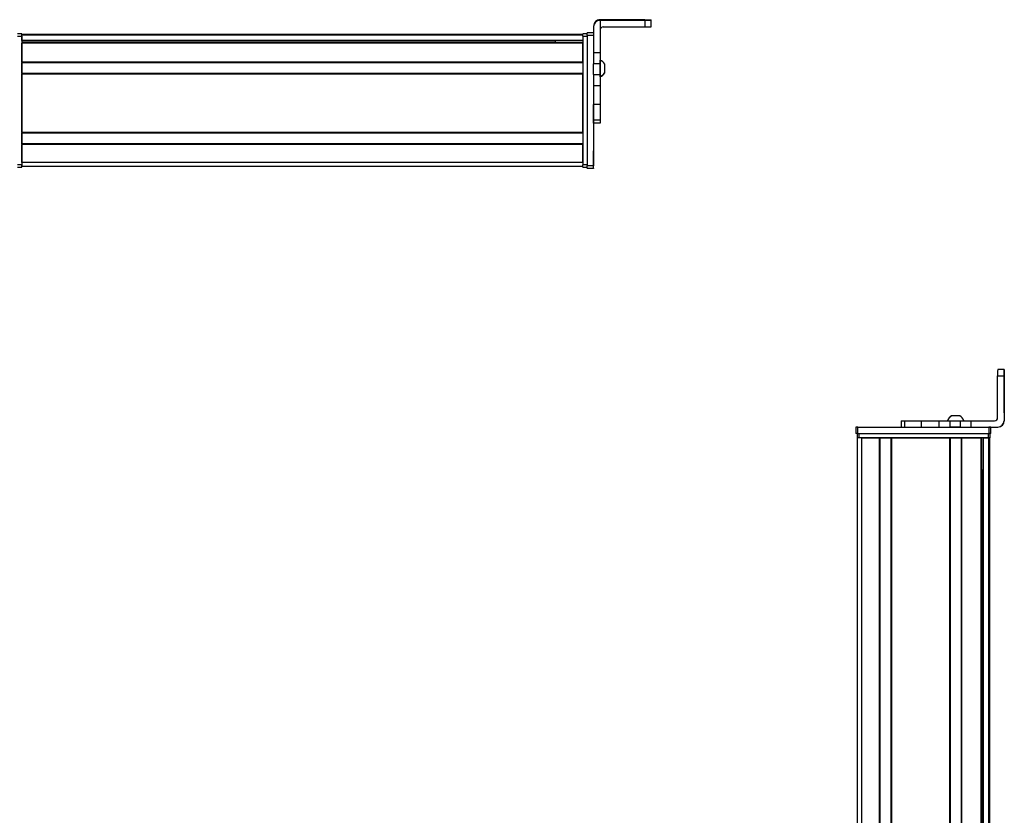
# Model space of a CAD drawing. Extents: x -133 to 1375, y -200 to 1003.
# Drawn here: x 914 to 1375, y 628 to 1001 of the extents above; entities that cross this region are included whole.
import ezdxf

# ---------------------------------------------------------------- set-up
doc = ezdxf.new("R2010")
doc.units = 0
doc.layers.get('0').update_dxf_attribs({"linetype": 'CONTINUOUS'})

msp = doc.modelspace()

# ---------------------------------------------------------------- linework, layer by layer
at = {"color": 7, "ltscale": 0.007893}
msp.add_line((1182.962646, 998.010132), (1182.962646, 997.694397), dxfattribs=at)
at = {"color": 7, "ltscale": 0.307394}
msp.add_line((1182.962646, 997.694397), (1182.962646, 985.398621), dxfattribs=at)
at = {"color": 7}
for p, q in [((1206.962524, 1001.010071), (1185.962524, 1001.010071)), ((1206.962524, 1000.694702), (1185.962524, 1000.694702)), ((1177.962646, 994.122742), (914.962585, 994.122742)), ((1177.962646, 993.745117), (914.962585, 993.745117)), ((914.962585, 993.322754), (914.962585, 932.92334)), ((1177.962646, 993.322754), (1177.962646, 932.92334)), ((1179.962646, 993.828735), (1179.962646, 932.429443)), ((1177.962646, 991.269043), (914.962585, 991.269043)), ((1164.962646, 991.046692), (914.962585, 991.046692)), ((1177.962646, 990.371521), (914.962585, 990.371521)), ((1177.962646, 990.071533), (914.962585, 990.071533)), ((1177.962646, 981.115784), (914.962585, 981.115784)), ((1177.962646, 980.815735), (914.962585, 980.815735)), ((1177.962646, 975.715759), (914.962585, 975.715759)), ((914.962585, 948.173157), (914.962585, 975.415771)), ((1177.962646, 975.415771), (914.962585, 975.415771)), ((1177.962646, 948.173157), (1177.962646, 975.415771)), ((1182.962646, 970.142212), (1182.962646, 932.429443)), ((1177.962646, 948.173157), (914.962585, 948.173157)), ((1177.962646, 947.873169), (914.962585, 947.873169)), ((1177.962646, 942.773132), (914.962585, 942.773132)), ((1177.962646, 942.473145), (914.962585, 942.473145)), ((1177.962646, 934.123352), (914.962585, 934.123352)), ((1177.962646, 932.123352), (914.962585, 932.123352)), ((1375.317627, 834.042725), (1375.317627, 813.042725)), ((1375.433472, 834.042725), (1375.433472, 813.042725)), ((1306.77832, 810.042725), (1368.177734, 810.042725)), ((1306.604248, 255.119873), (1306.604248, 805.042725)), ((1306.77832, 807.042725), (1368.177734, 807.042725)), ((1307.404175, 807.042725), (1367.803589, 807.042725)), ((1367.803589, 805.042725), (1307.404175, 805.042725)), ((1308.604248, 256.934204), (1308.604248, 805.042725)), ((1316.953979, 257.042725), (1316.953979, 805.042725)), ((1317.253906, 257.042725), (1317.253906, 805.042725)), ((1322.354004, 257.042725), (1322.354004, 805.042725)), ((1322.654053, 257.042725), (1322.654053, 805.042725)), ((1322.654053, 805.042725), (1349.896606, 805.042725)), ((1349.896606, 257.042725), (1349.896606, 805.042725)), ((1350.196533, 257.042725), (1350.196533, 805.042725)), ((1355.296631, 257.042725), (1355.296631, 805.042725)), ((1355.59668, 257.042725), (1355.59668, 805.042725)), ((1364.552368, 257.042725), (1364.552368, 805.042725)), ((1364.852295, 257.042725), (1364.852295, 805.042725)), ((1365.749878, 257.042725), (1365.749878, 805.042725)), ((1368.225952, 255.812622), (1368.225952, 805.042725)), ((1368.603516, 255.119751), (1368.603516, 805.042725)), ((1365.527588, 257.042725), (1365.527588, 790.042725))]:
    msp.add_line(p, q, dxfattribs=at)
at = {"color": 7, "ltscale": 0.007884}
msp.add_line((1185.962524, 1000.694702), (1185.962524, 1001.010071), dxfattribs=at)
at = {"color": 7, "ltscale": 0.382394}
msp.add_line((1185.962524, 1000.694397), (1185.962524, 985.398621), dxfattribs=at)
at = {"color": 7, "ltscale": 0.4875}
for p, q in [((1187.462524, 997.694763), (1206.962524, 997.694763)), ((1372.317627, 814.542725), (1372.317627, 834.042725))]:
    msp.add_line(p, q, dxfattribs=at)
at = {"color": 7, "ltscale": 0.35}
for p, q in [((1206.962524, 1000.871704), (1192.962524, 1000.871704)), ((1192.962524, 1000.833069), (1206.962524, 1000.833069)), ((1375.368408, 834.042725), (1375.368408, 820.042725)), ((1375.38269, 820.042725), (1375.38269, 834.042725))]:
    msp.add_line(p, q, dxfattribs=at)
at = {"color": 7, "ltscale": 0.000966}
for p, q in [((1192.962524, 1000.871704), (1192.962524, 1000.833069)), ((1206.962524, 1000.833069), (1206.962524, 1000.871704))]:
    msp.add_line(p, q, dxfattribs=at)
at = {"color": 7, "ltscale": 0.074998}
for p, q in [((1206.962524, 1000.694702), (1206.962524, 997.694763)), ((1209.962524, 997.712585), (1209.962524, 1000.712524))]:
    msp.add_line(p, q, dxfattribs=at)
at = {"color": 7, "ltscale": 0.002565}
msp.add_line((1209.962524, 1000.992188), (1209.962524, 1000.889587), dxfattribs=at)
at = {"color": 7, "ltscale": 0.00186}
msp.add_line((1209.962524, 1000.815186), (1209.962524, 1000.889587), dxfattribs=at)
at = {"color": 7, "ltscale": 0.002567}
msp.add_line((1209.962524, 1000.815186), (1209.962524, 1000.712524), dxfattribs=at)
at = {"color": 7, "ltscale": 0.05}
for p, q in [((914.962585, 994.322754), (912.962585, 994.322754)), ((912.962585, 993.322754), (914.962585, 993.322754)), ((1179.962646, 994.322754), (1177.962646, 994.322754)), ((1177.962646, 993.322754), (1179.962646, 993.322754)), ((914.962585, 932.92334), (912.962585, 932.92334)), ((914.962585, 934.123352), (914.962585, 932.123352)), ((1179.962646, 932.92334), (1177.962646, 932.92334)), ((912.962585, 931.92334), (914.962585, 931.92334)), ((1177.962646, 931.92334), (1179.962646, 931.92334)), ((1306.404175, 807.042725), (1306.404175, 805.042725)), ((1308.604248, 805.042725), (1306.604248, 805.042725)), ((1307.404175, 805.042725), (1307.404175, 807.042725)), ((1367.803589, 807.042725), (1367.803589, 805.042725)), ((1368.803589, 805.042725), (1368.803589, 807.042725))]:
    msp.add_line(p, q, dxfattribs=at)
at = {"color": 7, "ltscale": 0.025}
for p, q in [((914.962585, 993.322754), (914.962585, 994.322754)), ((1177.962646, 993.322754), (1177.962646, 994.322754)), ((914.962585, 931.92334), (914.962585, 932.92334)), ((1177.962646, 931.92334), (1177.962646, 932.92334)), ((1306.77832, 810.042725), (1305.77832, 810.042725)), ((1369.177734, 810.042725), (1368.177734, 810.042725)), ((1306.77832, 807.042725), (1305.77832, 807.042725)), ((1306.404175, 807.042725), (1307.404175, 807.042725)), ((1307.404175, 805.042725), (1306.404175, 805.042725)), ((1367.803589, 807.042725), (1368.803589, 807.042725)), ((1368.803589, 805.042725), (1367.803589, 805.042725)), ((1369.177734, 807.042725), (1368.177734, 807.042725))]:
    msp.add_line(p, q, dxfattribs=at)
at = {"color": 7, "ltscale": 0.0075}
for p, q in [((914.962585, 994.122742), (914.962585, 993.822754)), ((914.962585, 990.371521), (914.962585, 990.071533)), ((914.962585, 975.715759), (914.962585, 975.415771)), ((914.962585, 948.173157), (914.962585, 947.873169)), ((914.962585, 942.773132), (914.962585, 942.473145))]:
    msp.add_line(p, q, dxfattribs=at)
at = {"color": 7, "ltscale": 0.001941}
for p, q in [((914.962585, 993.822754), (914.962585, 993.745117)), ((1368.303589, 805.042725), (1368.225952, 805.042725))]:
    msp.add_line(p, q, dxfattribs=at)
at = {"color": 7, "ltscale": 0.061902}
for p, q in [((914.962585, 991.269043), (914.962585, 993.745117)), ((1365.749878, 805.042725), (1368.225952, 805.042725))]:
    msp.add_line(p, q, dxfattribs=at)
at = {"color": 7, "ltscale": 0.024945}
msp.add_line((1179.962646, 993.828735), (1179.962646, 994.826538), dxfattribs=at)
at = {"color": 7, "ltscale": 0.075}
for p, q in [((1182.962646, 994.826538), (1179.962646, 994.826538)), ((1179.962646, 993.828735), (1182.962646, 993.828735)), ((1182.962646, 932.429443), (1179.962646, 932.429443)), ((1179.962646, 931.427246), (1182.962646, 931.427246)), ((1182.962646, 931.315918), (1179.962646, 931.315918)), ((1182.962646, 931.315918), (1179.962646, 931.315918)), ((1375.324219, 837.042725), (1372.324219, 837.042725)), ((1372.317627, 834.042725), (1375.317627, 834.042725)), ((1327.159912, 813.042725), (1327.159912, 810.042725)), ((1328.600708, 813.042725), (1328.600708, 810.042725)), ((1336.669678, 810.042725), (1336.669678, 813.042725)), ((1344.846558, 810.042725), (1344.846558, 813.042725)), ((1349.90625, 813.042725), (1349.90625, 810.042725)), ((1354.962402, 810.042725), (1354.962402, 813.042725)), ((1359.826782, 810.042725), (1359.826782, 813.042725)), ((1305.77832, 810.042725), (1305.77832, 807.042725)), ((1306.77832, 807.042725), (1306.77832, 810.042725)), ((1368.177734, 810.042725), (1368.177734, 807.042725)), ((1369.177734, 807.042725), (1369.177734, 810.042725))]:
    msp.add_line(p, q, dxfattribs=at)
at = {"color": 7, "ltscale": 0.005559}
msp.add_line((914.962585, 991.269043), (914.962585, 991.046692), dxfattribs=at)
at = {"color": 7, "ltscale": 0.016064}
msp.add_line((914.962585, 991.014099), (914.962585, 990.371521), dxfattribs=at)
at = {"color": 7, "ltscale": 0.223894}
for p, q in [((914.962585, 981.115784), (914.962585, 990.071533)), ((1177.962646, 981.115784), (1177.962646, 990.071533))]:
    msp.add_line(p, q, dxfattribs=at)
at = {"color": 7, "ltscale": 0.016898}
msp.add_line((1164.962646, 991.21875), (1164.962646, 990.542847), dxfattribs=at)
at = {"color": 7, "ltscale": 0.004283}
msp.add_line((1164.962646, 990.371521), (1164.962646, 990.542847), dxfattribs=at)
at = {"color": 7, "ltscale": 0.126608}
for p, q in [((1182.962646, 985.398621), (1182.962646, 980.33429)), ((1185.962524, 985.398621), (1185.962524, 980.33429))]:
    msp.add_line(p, q, dxfattribs=at)
at = {"color": 7, "ltscale": 0.074997}
for p, q in [((1185.962524, 985.398621), (1182.962646, 985.398621)), ((1185.962524, 980.33429), (1182.962646, 980.33429)), ((1182.962646, 975.278076), (1185.962524, 975.278076)), ((1182.962646, 970.142212), (1185.962524, 970.142212)), ((1185.962524, 961.242004), (1182.962646, 961.242004)), ((1185.962524, 953.982056), (1182.962646, 953.982056)), ((1185.962524, 952.548462), (1182.962646, 952.548462))]:
    msp.add_line(p, q, dxfattribs=at)
at = {"color": 7, "ltscale": 0.007501}
for p, q in [((914.962585, 981.115784), (914.962585, 980.815735)), ((1322.654053, 805.042725), (1322.354004, 805.042725)), ((1355.59668, 805.042725), (1355.296631, 805.042725))]:
    msp.add_line(p, q, dxfattribs=at)
at = {"color": 7, "ltscale": 0.127499}
msp.add_line((914.962585, 975.715759), (914.962585, 980.815735), dxfattribs=at)
at = {"color": 7, "ltscale": 0.063304}
for p, q in [((1182.962646, 977.802124), (1182.962646, 980.33429)), ((1185.962524, 980.33429), (1185.962524, 977.802124))]:
    msp.add_line(p, q, dxfattribs=at)
at = {"color": 7, "ltscale": 0.00425}
msp.add_line((1185.962524, 981.884949), (1185.962524, 982.054932), dxfattribs=at)
at = {"color": 7, "ltscale": 0.046521}
msp.add_line((1185.962524, 980.024109), (1185.962524, 981.884949), dxfattribs=at)
at = {"color": 7, "ltscale": 0.08952}
msp.add_line((1185.962524, 976.443298), (1185.962524, 980.024109), dxfattribs=at)
at = {"color": 7, "ltscale": 0.002165}
msp.add_line((1188.162598, 980.103455), (1188.162598, 980.190063), dxfattribs=at)
at = {"color": 7, "ltscale": 0.09458}
msp.add_line((1188.162598, 976.320251), (1188.162598, 980.103455), dxfattribs=at)
at = {"color": 7, "ltscale": 0.063101}
for p, q in [((1182.962646, 975.278076), (1182.962646, 977.802124)), ((1185.962524, 977.802124), (1185.962524, 975.278076))]:
    msp.add_line(p, q, dxfattribs=at)
at = {"color": 7, "ltscale": 0.128397}
for p, q in [((1182.962646, 975.278076), (1182.962646, 970.142212)), ((1185.962524, 975.278076), (1185.962524, 970.142212))]:
    msp.add_line(p, q, dxfattribs=at)
at = {"color": 7, "ltscale": 0.049698}
msp.add_line((1185.962524, 974.455383), (1185.962524, 976.443298), dxfattribs=at)
at = {"color": 7, "ltscale": 0.01933}
msp.add_line((1185.962524, 974.247437), (1185.962524, 975.02063), dxfattribs=at)
at = {"color": 7, "ltscale": 0.007791}
msp.add_line((1188.162598, 976.112366), (1188.162598, 976.424011), dxfattribs=at)
at = {"color": 7, "ltscale": 0.222505}
for p, q in [((1182.962646, 970.142212), (1182.962646, 961.242004)), ((1185.962524, 970.142212), (1185.962524, 961.242004))]:
    msp.add_line(p, q, dxfattribs=at)
at = {"color": 7, "ltscale": 0.005078}
for p, q in [((1182.962646, 961.038879), (1182.962646, 961.242004)), ((1185.962524, 961.242004), (1185.962524, 961.038879))]:
    msp.add_line(p, q, dxfattribs=at)
at = {"color": 7, "ltscale": 0.176421}
for p, q in [((1182.962646, 953.982056), (1182.962646, 961.038879)), ((1185.962524, 961.038879), (1185.962524, 953.982056))]:
    msp.add_line(p, q, dxfattribs=at)
at = {"color": 7, "ltscale": 0.03584}
for p, q in [((1182.962646, 952.548462), (1182.962646, 953.982056)), ((1185.962524, 953.982056), (1185.962524, 952.548462))]:
    msp.add_line(p, q, dxfattribs=at)
at = {"color": 7, "ltscale": 0.127501}
msp.add_line((914.962585, 942.773132), (914.962585, 947.873169), dxfattribs=at)
at = {"color": 7, "ltscale": 0.208745}
for p, q in [((914.962585, 934.123352), (914.962585, 942.473145)), ((1177.962646, 934.123352), (1177.962646, 942.473145))]:
    msp.add_line(p, q, dxfattribs=at)
at = {"color": 7, "ltscale": 0.144193}
msp.add_line((1182.962646, 933.82428), (1182.962646, 939.59198), dxfattribs=at)
at = {"color": 7, "ltscale": 0.13197}
msp.add_line((1182.962646, 933.046631), (1182.962646, 938.325439), dxfattribs=at)
at = {"color": 7, "ltscale": 0.025055}
for p, q in [((1179.962646, 931.427246), (1179.962646, 932.429443)), ((1182.962646, 931.427246), (1182.962646, 932.429443))]:
    msp.add_line(p, q, dxfattribs=at)
at = {"color": 7, "ltscale": 0.012222}
msp.add_line((1182.962646, 932.557739), (1182.962646, 933.046631), dxfattribs=at)
at = {"color": 7, "ltscale": 0.002206}
msp.add_line((1182.962646, 932.47113), (1182.962646, 932.559387), dxfattribs=at)
at = {"color": 7, "ltscale": 0.002783}
for p, q in [((1179.962646, 931.427246), (1179.962646, 931.315918)), ((1182.962646, 931.427246), (1182.962646, 931.315918))]:
    msp.add_line(p, q, dxfattribs=at)
at = {"color": 7, "ltscale": 0.000943}
for p, q in [((1375.324219, 837.042725), (1375.361938, 837.042725)), ((1375.38916, 837.042725), (1375.42688, 837.042725))]:
    msp.add_line(p, q, dxfattribs=at)
at = {"color": 7, "ltscale": 0.000681}
msp.add_line((1375.361938, 837.042725), (1375.38916, 837.042725), dxfattribs=at)
at = {"color": 7, "ltscale": 0.000357}
for p, q in [((1375.368408, 834.042725), (1375.38269, 834.042725)), ((1375.368408, 820.042725), (1375.38269, 820.042725))]:
    msp.add_line(p, q, dxfattribs=at)
at = {"color": 7, "ltscale": 0.03602}
msp.add_line((1327.159912, 813.042725), (1328.600708, 813.042725), dxfattribs=at)
at = {"color": 7, "ltscale": 0.192999}
msp.add_line((1328.600708, 813.042725), (1336.320679, 813.042725), dxfattribs=at)
at = {"color": 7, "ltscale": 0.008725}
for p, q in [((1336.320679, 813.042725), (1336.669678, 813.042725)), ((1336.669678, 810.042725), (1336.320679, 810.042725))]:
    msp.add_line(p, q, dxfattribs=at)
at = {"color": 7, "ltscale": 0.204422}
for p, q in [((1336.669678, 813.042725), (1344.846558, 813.042725)), ((1336.669678, 810.042725), (1344.846558, 810.042725))]:
    msp.add_line(p, q, dxfattribs=at)
at = {"color": 7, "ltscale": 0.003342}
for p, q in [((1344.846558, 813.042725), (1344.980225, 813.042725)), ((1344.846558, 810.042725), (1344.980225, 810.042725))]:
    msp.add_line(p, q, dxfattribs=at)
at = {"color": 7, "ltscale": 0.123151}
for p, q in [((1344.980225, 813.042725), (1349.90625, 813.042725)), ((1344.980225, 810.042725), (1349.90625, 810.042725))]:
    msp.add_line(p, q, dxfattribs=at)
at = {"color": 7, "ltscale": 0.063165}
for p, q in [((1349.90625, 813.042725), (1352.432861, 813.042725)), ((1352.432861, 810.042725), (1349.90625, 810.042725))]:
    msp.add_line(p, q, dxfattribs=at)
at = {"color": 7, "ltscale": 0.001736}
msp.add_line((1350.739014, 815.242798), (1350.669556, 815.242798), dxfattribs=at)
at = {"color": 7, "ltscale": 0.000311}
msp.add_line((1350.751465, 815.242798), (1350.739014, 815.242798), dxfattribs=at)
at = {"color": 7, "ltscale": 0.089978}
msp.add_line((1354.351318, 815.242798), (1350.752197, 815.242798), dxfattribs=at)
at = {"color": 7, "ltscale": 0.063239}
for p, q in [((1352.432861, 813.042725), (1354.962402, 813.042725)), ((1354.962402, 810.042725), (1352.432861, 810.042725))]:
    msp.add_line(p, q, dxfattribs=at)
at = {"color": 7, "ltscale": 0.006775}
msp.add_line((1354.622314, 815.242798), (1354.351318, 815.242798), dxfattribs=at)
at = {"color": 7, "ltscale": 0.121609}
for p, q in [((1354.962402, 813.042725), (1359.826782, 813.042725)), ((1354.962402, 810.042725), (1359.826782, 810.042725))]:
    msp.add_line(p, q, dxfattribs=at)
at = {"color": 7, "ltscale": 0.274771}
msp.add_line((1359.826782, 813.042725), (1370.817627, 813.042725), dxfattribs=at)
at = {"color": 7, "ltscale": 0.002896}
msp.add_line((1375.433472, 813.042725), (1375.317627, 813.042725), dxfattribs=at)
at = {"color": 7, "ltscale": 0.312271}
msp.add_line((1359.826782, 810.042725), (1372.317627, 810.042725), dxfattribs=at)
at = {"color": 7, "ltscale": 0.002899}
msp.add_line((1372.317627, 810.042725), (1372.433594, 810.042725), dxfattribs=at)
at = {"color": 7, "ltscale": 0.208743}
msp.add_line((1308.604248, 805.042725), (1316.953979, 805.042725), dxfattribs=at)
at = {"color": 7, "ltscale": 0.007498}
for p, q in [((1317.253906, 805.042725), (1316.953979, 805.042725)), ((1350.196533, 805.042725), (1349.896606, 805.042725)), ((1364.852295, 805.042725), (1364.552368, 805.042725)), ((1368.603516, 805.042725), (1368.303589, 805.042725))]:
    msp.add_line(p, q, dxfattribs=at)
at = {"color": 7, "ltscale": 0.127502}
for p, q in [((1317.253906, 805.042725), (1322.354004, 805.042725)), ((1350.196533, 805.042725), (1355.296631, 805.042725))]:
    msp.add_line(p, q, dxfattribs=at)
at = {"color": 7, "ltscale": 0.024481}
msp.add_line((1351.666504, 805.042725), (1350.687256, 805.042725), dxfattribs=at)
at = {"color": 7, "ltscale": 0.075519}
msp.add_line((1354.687256, 805.042725), (1351.666504, 805.042725), dxfattribs=at)
at = {"color": 7, "ltscale": 0.223892}
msp.add_line((1355.59668, 805.042725), (1364.552368, 805.042725), dxfattribs=at)
at = {"color": 7, "ltscale": 0.005557}
msp.add_line((1365.749878, 805.042725), (1365.527588, 805.042725), dxfattribs=at)
at = {"color": 7, "ltscale": 0.018152}
msp.add_line((1364.852295, 790.042725), (1365.578369, 790.042725), dxfattribs=at)
at = {"color": 7}
for points in [[(1206.962524, 1001.010071), (1209.661011, 1001), (1209.930298, 1000.994812), (1209.958984, 1000.993042), (1209.962524, 1000.992188)], [(1206.962524, 1000.833069), (1209.67749, 1000.822815), (1209.93042, 1000.81781), (1209.958984, 1000.81604), (1209.962524, 1000.815186)], [(1209.962524, 1000.712524), (1209.957275, 1000.711487), (1209.914307, 1000.709351), (1209.511963, 1000.703125), (1206.962524, 1000.694702)], [(1206.962524, 997.694763), (1209.661011, 997.704773), (1209.930298, 997.709961), (1209.958984, 997.711731), (1209.962524, 997.712585)]]:
    msp.add_lwpolyline(points, dxfattribs=at)
for centre, radius, start, end in [((1185.962524, 997.694397), 2.999976, 89.999477, 179.999363), ((1185.962524, 998.010071), 2.999966, 89.999265, 179.999267), ((1187.462524, 996.194763), 1.499987, 89.999415, 179.999418), ((1184.631714, 978.255188), 4.026311, 28.722677, 70.697389), ((1184.631714, 978.047363), 4.026311, 289.183041, 331.276459), ((1184.631714, 978.255188), 4.026311, 289.302611, 331.277323), ((1768.388306, 834.904907), 396.070653, 179.690734, 180.124714), ((1771.312988, 834.907471), 395.995397, 179.691035, 180.12511), ((1772.101074, 834.909058), 396.718447, 179.691827, 180.12511), ((979.437378, 834.907471), 395.996132, 359.874893, 0.308959), ((1352.604492, 811.711914), 4.026311, 118.722826, 160.697494), ((1352.687256, 811.711914), 4.026311, 118.724097, 160.697863), ((1352.687256, 811.711914), 4.026311, 19.30214, 61.275901), ((1370.817627, 814.542725), 1.500002, 270.000093, 359.999931), ((1372.317627, 813.042725), 2.999999, 270.000025, 0.000023), ((1372.433594, 813.042725), 2.999999, 270.000127, 0.000018)]:
    msp.add_arc(centre, radius, start, end, dxfattribs=at)
for centre, major_axis, ratio, start_param, end_param in [((1192.962524, 1000.852417), (3.25, 0), 0.00595, 1.5707963268, 3.1415926536), ((1192.962524, 1000.852417), (3.25, 0), 0.00595, 3.1415926536, 4.7123889804), ((1206.962524, 1000.889587), (-3, 0), 0.00595, 1.5707963268, 3.1415926536), ((1375.361938, 834.042725), (0, 3), 0.002184, 4.7123889804, 6.2831853072), ((1375.375488, 820.042725), (0, -3.25), 0.002184, 4.7123889804, 6.2831853072), ((1375.375488, 820.042725), (0, -3.25), 0.002184, 0, 1.5707963268)]:
    msp.add_ellipse(centre, major_axis=major_axis, ratio=ratio, start_param=start_param, end_param=end_param, dxfattribs=at)

doc.saveas('drawing.dxf')
